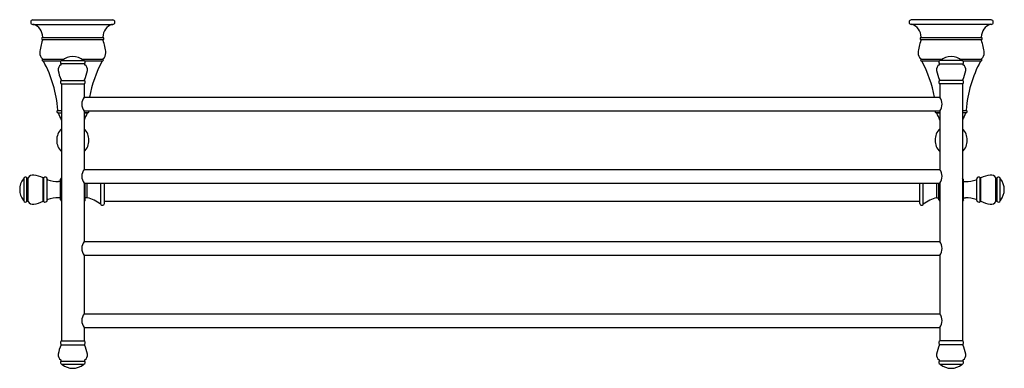
# Model space of a CAD drawing. Extents: x 5085.4 to 5112.3, y 297.6 to 307.1.
import ezdxf

# ---------------------------------------------------------------- set-up
doc = ezdxf.new("R2010")
doc.units = 0
doc.header["$LTSCALE"] = 0.64311
doc.layers.get('0').update_dxf_attribs({"color": 255, "linetype": 'CONTINUOUS'})
doc.layers.get('DEFPOINTS').update_dxf_attribs({"linetype": 'CONTINUOUS'})
doc.styles.get("Standard").update_dxf_attribs({"font": 'txt', "width": 0.8})

msp = doc.modelspace()

# ---------------------------------------------------------------- linework, layer by layer
for p, q in [((5085.758, 307.122), (5087.938, 307.122)), ((5085.758, 307.002), (5087.938, 307.002)), ((5111.915, 307.122), (5109.735, 307.122)), ((5111.915, 307.002), (5109.735, 307.002)), ((5086.015, 306.586), (5087.682, 306.586)), ((5086.018, 306.641), (5087.679, 306.641)), ((5109.991, 306.586), (5111.658, 306.586)), ((5109.995, 306.641), (5111.655, 306.641)), ((5086.018, 306.049), (5086.593, 306.049)), ((5086.037, 306.003), (5086.525, 306.003)), ((5087.171, 305.928), (5086.526, 305.928)), ((5086.554, 306.019), (5086.544, 306.014)), ((5086.554, 306.019), (5087.143, 306.019)), ((5087.103, 306.049), (5087.679, 306.049)), ((5087.143, 306.019), (5087.153, 306.014)), ((5087.172, 306.003), (5087.66, 306.003)), ((5109.995, 306.049), (5110.57, 306.049)), ((5110.013, 306.003), (5110.501, 306.003)), ((5110.502, 305.928), (5111.147, 305.928)), ((5110.53, 306.019), (5110.52, 306.014)), ((5111.119, 306.019), (5110.53, 306.019)), ((5111.08, 306.049), (5111.655, 306.049)), ((5111.119, 306.019), (5111.13, 306.014)), ((5111.626, 305.996), (5111.155, 305.996)), ((5086.532, 305.475), (5087.165, 305.475)), ((5086.537, 305.378), (5086.537, 298.37)), ((5086.537, 305.378), (5087.159, 305.378)), ((5087.159, 305.378), (5087.159, 305.014)), ((5111.141, 305.475), (5110.508, 305.475)), ((5110.514, 305.378), (5110.514, 305.014)), ((5111.136, 305.378), (5110.514, 305.378)), ((5111.136, 305.378), (5111.136, 298.37)), ((5087.158, 305.014), (5110.515, 305.014)), ((5111.136, 305.014), (5111.136, 305.014)), ((5086.428, 304.65), (5086.537, 304.65)), ((5086.438, 304.592), (5086.537, 304.592)), ((5087.158, 304.64), (5110.515, 304.64)), ((5087.159, 304.64), (5087.159, 303.045)), ((5087.159, 304.592), (5087.258, 304.592)), ((5087.258, 304.592), (5087.159, 304.592)), ((5110.514, 304.592), (5110.415, 304.592)), ((5110.415, 304.592), (5110.514, 304.592)), ((5110.514, 304.64), (5110.514, 303.045)), ((5111.136, 304.65), (5111.245, 304.65)), ((5111.235, 304.592), (5111.136, 304.592)), ((5087.158, 303.045), (5110.515, 303.045)), ((5085.51, 302.8), (5085.51, 302.19)), ((5085.596, 302.172), (5085.596, 302.817)), ((5085.629, 302.169), (5085.629, 302.82)), ((5086.037, 302.177), (5086.037, 302.813)), ((5086.061, 302.172), (5086.061, 302.818)), ((5086.148, 302.2), (5086.148, 302.79)), ((5086.508, 302.717), (5086.458, 302.717)), ((5086.508, 302.775), (5086.537, 302.807)), ((5086.508, 302.214), (5086.508, 302.775)), ((5087.158, 302.671), (5110.515, 302.671)), ((5087.159, 302.671), (5087.159, 301.077)), ((5087.189, 302.214), (5087.189, 302.671)), ((5087.241, 302.272), (5087.241, 302.671)), ((5087.609, 302.098), (5087.609, 302.671)), ((5087.709, 302.115), (5087.709, 302.671)), ((5109.965, 302.115), (5109.965, 302.671)), ((5110.064, 302.098), (5110.064, 302.671)), ((5110.432, 302.272), (5110.432, 302.671)), ((5110.485, 302.214), (5110.485, 302.671)), ((5110.514, 302.671), (5110.514, 301.077)), ((5111.165, 302.775), (5111.136, 302.807)), ((5111.165, 302.214), (5111.165, 302.775)), ((5111.165, 302.717), (5111.215, 302.717)), ((5111.525, 302.2), (5111.525, 302.79)), ((5111.613, 302.172), (5111.613, 302.818)), ((5111.637, 302.177), (5111.637, 302.813)), ((5112.045, 302.169), (5112.045, 302.82)), ((5112.077, 302.172), (5112.077, 302.817)), ((5112.163, 302.19), (5112.163, 302.8)), ((5086.508, 302.272), (5086.458, 302.272)), ((5086.508, 302.214), (5086.537, 302.182)), ((5087.189, 302.214), (5087.159, 302.182)), ((5087.236, 302.272), (5087.189, 302.272)), ((5087.709, 302.184), (5109.965, 302.184)), ((5110.437, 302.272), (5110.485, 302.272)), ((5110.485, 302.214), (5110.514, 302.182)), ((5111.165, 302.214), (5111.136, 302.182)), ((5111.165, 302.272), (5111.215, 302.272)), ((5087.158, 301.077), (5110.515, 301.077)), ((5087.158, 300.703), (5110.515, 300.703)), ((5087.159, 300.703), (5087.159, 299.108)), ((5110.514, 300.703), (5110.514, 299.108)), ((5087.158, 299.108), (5110.515, 299.108)), ((5087.158, 298.734), (5110.515, 298.734)), ((5087.159, 298.734), (5087.159, 298.37)), ((5110.514, 298.734), (5110.514, 298.37)), ((5086.537, 298.37), (5087.159, 298.37)), ((5111.136, 298.37), (5110.514, 298.37)), ((5086.53, 298.26), (5087.166, 298.26)), ((5111.143, 298.26), (5110.507, 298.26)), ((5086.526, 297.82), (5087.171, 297.82)), ((5111.147, 297.82), (5110.502, 297.82)), ((5086.544, 297.734), (5086.554, 297.728)), ((5086.544, 297.734), (5087.153, 297.734)), ((5087.153, 297.734), (5087.143, 297.728)), ((5110.52, 297.734), (5110.53, 297.728)), ((5110.52, 297.734), (5111.13, 297.734)), ((5111.13, 297.734), (5111.119, 297.728))]:
    msp.add_line(p, q)
for centre, radius, start, end in [((5085.758, 307.062), 0.06, 90, 270), ((5085.648, 306.644), 0.38, 1.7613, 70.7954), ((5088.048, 306.644), 0.38, 109.2046, 178.2387), ((5087.938, 307.062), 0.06, 270, 90), ((5109.735, 307.062), 0.06, 90, 270), ((5109.625, 306.644), 0.38, 1.7613, 70.7954), ((5112.025, 306.644), 0.38, 109.2046, 178.2387), ((5111.915, 307.062), 0.06, 270, 90), ((5087.067, 306.163), 1.12, 158.8888, 176.9222), ((5086.028, 306.612), 0.03, 109.6654, 243.4156), ((5086.008, 306.572), 0.015, 339.0236, 63.2443), ((5086.013, 306.655), 0.015, 289.7019, 1.7613), ((5087.684, 306.655), 0.015, 178.2387, 250.2981), ((5087.689, 306.572), 0.015, 116.7557, 200.9764), ((5086.63, 306.163), 1.12, 3.0778, 21.1112), ((5087.668, 306.612), 0.03, 296.5844, 70.3346), ((5111.043, 306.163), 1.12, 158.8888, 176.9222), ((5110.005, 306.612), 0.03, 109.6654, 243.4156), ((5109.985, 306.572), 0.015, 339.0236, 63.2443), ((5109.99, 306.655), 0.015, 289.7019, 1.7613), ((5111.66, 306.655), 0.015, 178.2387, 250.2981), ((5111.665, 306.572), 0.015, 116.7557, 200.9764), ((5110.606, 306.163), 1.12, 3.0778, 21.1112), ((5111.645, 306.612), 0.03, 296.5844, 70.3346), ((5086.138, 306.213), 0.19, 176.9138, 229.6803), ((5086.848, 305.666), 0.46, 50.1896, 129.8104), ((5087.558, 306.213), 0.19, 310.3197, 3.0862), ((5110.115, 306.213), 0.19, 176.9138, 229.6803), ((5110.825, 305.666), 0.46, 50.1896, 129.8104), ((5111.535, 306.213), 0.19, 310.3197, 3.0862), ((5086.043, 306.032), 0.03, 146.8335, 257.9041), ((5086.006, 306.057), 0.015, 326.8335, 49.6718), ((5086.034, 305.988), 0.0149, 28.5083, 78.0658), ((5083.196, 304.436), 3.25, 4.0441, 28.67), ((5086.598, 305.766), 0.15, 120.2316, 188.6077), ((5086.558, 305.966), 0.05, 107.2651, 229.3431), ((5086.513, 305.913), 0.02, 300.25, 49.334), ((5087.138, 305.966), 0.05, 310.6569, 72.7349), ((5087.184, 305.913), 0.02, 130.666, 239.75), ((5087.098, 305.766), 0.15, 351.3923, 59.7684), ((5090.501, 304.436), 3.25, 151.33, 169.7683), ((5087.663, 305.988), 0.0149, 101.9342, 151.4917), ((5087.653, 306.032), 0.03, 282.0959, 33.1665), ((5087.691, 306.057), 0.015, 130.3282, 213.1665), ((5110.02, 306.032), 0.03, 146.8335, 257.9041), ((5109.982, 306.057), 0.015, 326.8335, 49.6718), ((5110.01, 305.988), 0.0149, 28.5083, 78.0658), ((5107.172, 304.436), 3.25, 10.2317, 28.67), ((5110.575, 305.766), 0.15, 120.2316, 188.6077), ((5110.535, 305.966), 0.05, 107.2651, 229.3431), ((5110.489, 305.913), 0.02, 300.25, 49.334), ((5111.115, 305.966), 0.05, 310.6569, 72.7349), ((5111.16, 305.913), 0.02, 130.666, 239.75), ((5111.075, 305.766), 0.15, 351.3923, 59.7684), ((5114.478, 304.436), 3.25, 151.33, 175.9559), ((5111.639, 305.988), 0.0149, 101.9342, 151.4917), ((5111.63, 306.032), 0.03, 282.0959, 33.1665), ((5111.667, 306.057), 0.015, 130.3282, 213.1665), ((5087.315, 305.874), 0.875, 188.607, 206.2393), ((5086.382, 305.874), 0.875, 333.7607, 351.393), ((5111.292, 305.874), 0.875, 188.607, 206.2393), ((5110.358, 305.874), 0.875, 333.7607, 351.393), ((5086.558, 305.426), 0.05, 131.0199, 254.532), ((5086.512, 305.479), 0.02, 311.0199, 26.2626), ((5087.138, 305.426), 0.05, 285.468, 48.9801), ((5087.184, 305.479), 0.02, 153.7374, 228.9801), ((5110.535, 305.426), 0.05, 131.0199, 254.532), ((5110.489, 305.479), 0.02, 311.0199, 26.2626), ((5111.115, 305.426), 0.05, 285.468, 48.9801), ((5111.161, 305.479), 0.02, 153.7374, 228.9801), ((5087.406, 304.827), 0.311, 142.583, 217.417), ((5110.267, 304.827), 0.311, 322.583, 37.417), ((5086.438, 304.622), 0.03, 110.6343, 270.0118), ((5086.423, 304.664), 0.015, 290.6461, 4.0389), ((5086.44, 304.577), 0.015, 27.0747, 86.2031), ((5084.895, 303.788), 1.75, 20.2227, 27.0747), ((5088.802, 303.788), 1.75, 152.9253, 159.7773), ((5087.257, 304.577), 0.015, 93.7969, 152.9253), ((5087.258, 304.622), 0.03, 269.9882, 35.09), ((5110.415, 304.622), 0.03, 144.91, 270.0118), ((5110.417, 304.577), 0.015, 27.0747, 86.2031), ((5108.872, 303.788), 1.75, 20.2227, 27.0747), ((5112.778, 303.788), 1.75, 152.9253, 159.7773), ((5111.233, 304.577), 0.015, 93.7969, 152.9253), ((5111.235, 304.622), 0.03, 269.9882, 69.3657), ((5111.251, 304.664), 0.015, 175.9611, 249.3539), ((5086.848, 303.842), 0.44, 134.981, 225.019), ((5086.848, 303.842), 0.44, 314.981, 45.019), ((5110.825, 303.842), 0.44, 134.981, 225.019), ((5110.825, 303.842), 0.44, 314.981, 45.019), ((5087.406, 302.858), 0.311, 142.5842, 217.4158), ((5110.267, 302.858), 0.311, 322.5842, 37.4158), ((5085.858, 302.495), 0.46, 140.1896, 219.8104), ((5085.484, 302.808), 0.0281, 319.4277, 343.5128), ((5085.558, 302.785), 0.05, 40.653, 162.7368), ((5085.611, 302.83), 0.02, 220.6389, 329.77), ((5085.758, 302.745), 0.15, 81.2676, 149.8947), ((5085.65, 302.028), 0.875, 63.7618, 81.3914), ((5086.045, 302.831), 0.02, 243.7677, 318.9733), ((5086.098, 302.784), 0.0502, 5.9946, 138.813), ((5086.168, 302.781), 0.02, 185.4868, 252.7818), ((5086.458, 303.717), 1, 252.7818, 270), ((5111.215, 303.717), 1, 270, 287.2182), ((5111.505, 302.781), 0.02, 287.2182, 354.5132), ((5111.575, 302.784), 0.0502, 41.187, 174.0054), ((5111.628, 302.831), 0.02, 221.0267, 296.2323), ((5112.023, 302.028), 0.875, 98.6086, 116.2382), ((5111.915, 302.745), 0.15, 30.1053, 98.7324), ((5112.062, 302.83), 0.02, 210.23, 319.3611), ((5112.115, 302.785), 0.05, 17.2632, 139.347), ((5112.19, 302.808), 0.0281, 196.4872, 220.5723), ((5111.815, 302.495), 0.46, 320.1896, 39.8104), ((5085.484, 302.182), 0.0281, 16.4872, 40.5723), ((5085.558, 302.205), 0.05, 197.2632, 319.347), ((5085.611, 302.159), 0.02, 30.23, 139.3611), ((5085.758, 302.244), 0.15, 210.1053, 278.7324), ((5085.65, 302.962), 0.875, 278.6086, 296.2382), ((5086.045, 302.159), 0.02, 41.0267, 116.2323), ((5086.098, 302.205), 0.0502, 221.187, 354.0054), ((5086.168, 302.208), 0.02, 107.2182, 174.5132), ((5086.458, 301.272), 1, 90, 107.2182), ((5087.236, 302.252), 0.02, 76.4351, 90), ((5087.006, 301.3), 1, 52.9457, 76.4351), ((5087.597, 302.082), 0.02, 28.1821, 52.9457), ((5087.659, 302.115), 0.05, 208.1821, 0), ((5110.015, 302.115), 0.05, 180, 331.8179), ((5110.076, 302.082), 0.02, 127.0543, 151.8179), ((5110.667, 301.3), 1, 103.5649, 127.0543), ((5110.437, 302.252), 0.02, 90, 103.5649), ((5111.215, 301.272), 1, 72.7818, 90), ((5111.505, 302.208), 0.02, 5.4868, 72.7818), ((5111.575, 302.205), 0.0502, 185.9946, 318.813), ((5111.628, 302.159), 0.02, 63.7677, 138.9733), ((5112.023, 302.962), 0.875, 243.7618, 261.3914), ((5111.915, 302.244), 0.15, 261.2676, 329.8947), ((5112.062, 302.159), 0.02, 40.6389, 149.77), ((5112.115, 302.205), 0.05, 220.653, 342.7368), ((5112.19, 302.182), 0.0281, 139.4277, 163.5128), ((5087.406, 300.89), 0.311, 142.583, 217.417), ((5110.267, 300.89), 0.311, 322.583, 37.417), ((5087.406, 298.921), 0.311, 142.583, 217.417), ((5110.267, 298.921), 0.311, 322.583, 37.417), ((5086.558, 298.322), 0.05, 105.468, 228.9801), ((5087.138, 298.322), 0.05, 311.0199, 74.532), ((5110.535, 298.322), 0.05, 105.468, 228.9801), ((5111.115, 298.322), 0.05, 311.0199, 74.532), ((5087.315, 297.873), 0.875, 153.7608, 171.3923), ((5086.513, 298.269), 0.02, 333.6642, 49.082), ((5087.184, 298.269), 0.02, 130.918, 206.3358), ((5086.382, 297.873), 0.875, 8.6077, 26.2392), ((5111.292, 297.873), 0.875, 153.7608, 171.3923), ((5110.489, 298.269), 0.02, 333.6642, 49.082), ((5111.161, 298.269), 0.02, 130.918, 206.3358), ((5110.358, 297.873), 0.875, 8.6077, 26.2392), ((5086.598, 297.982), 0.15, 171.3852, 239.7771), ((5086.558, 297.782), 0.05, 130.6376, 252.7509), ((5086.513, 297.835), 0.0198, 309.9972, 60.4148), ((5087.138, 297.782), 0.05, 287.2491, 49.3624), ((5087.184, 297.835), 0.0198, 119.5852, 230.0028), ((5087.098, 297.982), 0.15, 300.2229, 8.6148), ((5110.575, 297.982), 0.15, 171.3852, 239.7771), ((5110.535, 297.782), 0.05, 130.6376, 252.7509), ((5110.489, 297.835), 0.0198, 309.9972, 60.4148), ((5111.115, 297.782), 0.05, 287.2491, 49.3624), ((5111.16, 297.835), 0.0198, 119.5852, 230.0028), ((5111.075, 297.982), 0.15, 300.2229, 8.6148), ((5086.848, 298.082), 0.46, 230.1896, 309.8104), ((5110.825, 298.082), 0.46, 230.1896, 309.8104)]:
    msp.add_arc(centre, radius, start, end)

# ---------------------------------------------------------------- texts
at = {"layer": 'DEFPOINTS'}
for tag, p, s in [('MODELNUMBER', (5098.828, 307.128), 'K-98107T'), ('TRADENAME', (5098.828, 307.126), 'REVIVAL'), ('PRODUCT', (5098.828, 307.124), 'HOTELIER')]:
    msp.add_attdef(tag, p, s, height=0.001, dxfattribs=at)

doc.saveas('drawing.dxf')
